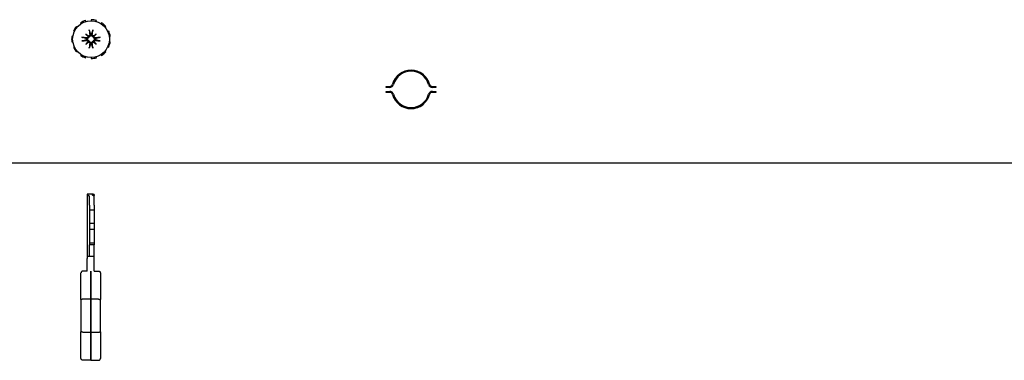
# Model space of a CAD drawing. Units: inches. Extents: x 69 to 215, y 12 to 164.
# Drawn here: x 138 to 148, y 136 to 140 of the extents above; entities that cross this region are included whole.
import ezdxf

# ---------------------------------------------------------------- set-up
doc = ezdxf.new("R2010")
doc.units = ezdxf.units.IN
doc.header["$LTSCALE"] = 8
doc.header["$MEASUREMENT"] = 0

msp = doc.modelspace()

# ---------------------------------------------------------------- linework, layer by layer
for p, q in [((138.7414, 139.8751), (138.747, 139.8664)), ((138.7953, 139.8884), (138.7923, 139.8983)), ((138.8478, 139.9063), (138.8478, 139.896)), ((138.9003, 139.8884), (138.9033, 139.8983)), ((138.9542, 139.8751), (138.9486, 139.8664)), ((138.6687, 139.7912), (138.6782, 139.7869)), ((138.7069, 139.8316), (138.699, 139.8384)), ((138.7966, 139.7607), (138.8181, 139.7392)), ((138.899, 139.7607), (138.8775, 139.7392)), ((138.9887, 139.8316), (138.9966, 139.8384)), ((139.0269, 139.7912), (139.0174, 139.7869)), ((138.6632, 139.736), (138.653, 139.7375)), ((138.653, 139.6815), (138.6632, 139.6829)), ((138.7966, 139.6583), (138.8181, 139.6797)), ((138.899, 139.6583), (138.8775, 139.6797)), ((139.0324, 139.736), (139.0426, 139.7375)), ((139.0426, 139.6815), (139.0324, 139.6829)), ((138.6782, 139.632), (138.6687, 139.6277)), ((138.699, 139.5806), (138.7069, 139.5873)), ((138.9966, 139.5806), (138.9887, 139.5873)), ((139.0174, 139.632), (139.0269, 139.6277)), ((138.747, 139.5526), (138.7414, 139.5439)), ((138.7923, 139.5206), (138.7953, 139.5305)), ((138.8478, 139.523), (138.8478, 139.5126)), ((138.9033, 139.5206), (138.9003, 139.5305)), ((138.9486, 139.5526), (138.9542, 139.5439)), ((141.842, 139.2295), (141.8778, 139.2295)), ((141.842, 139.2195), (141.842, 139.2295)), ((141.8778, 139.2195), (141.842, 139.2195)), ((141.842, 139.1795), (141.8778, 139.1795)), ((141.842, 139.1695), (141.842, 139.1795)), ((141.8778, 139.1695), (141.842, 139.1695)), ((142.3115, 139.2295), (142.3474, 139.2295)), ((142.3474, 139.2195), (142.3115, 139.2195)), ((142.3115, 139.1795), (142.3474, 139.1795)), ((142.3474, 139.1695), (142.3115, 139.1695)), ((142.3474, 139.2295), (142.3474, 139.2195)), ((142.3474, 139.1795), (142.3474, 139.1695)), ((162.4103, 138.4495), (115.2853, 138.4495)), ((138.8089, 138.1366), (138.8089, 138.1285)), ((138.8588, 138.1366), (138.8089, 138.1366)), ((138.8089, 138.1285), (138.8089, 137.5066)), ((138.8329, 138.0483), (138.8329, 138.1045)), ((138.8797, 138.1348), (138.8797, 138.1215)), ((138.8797, 138.0483), (138.8797, 138.1215)), ((138.8329, 138.0258), (138.8329, 138.0483)), ((138.8329, 138.0258), (138.8329, 137.9791)), ((138.8329, 137.9791), (138.8329, 137.8413)), ((138.8329, 137.9791), (138.8797, 137.9791)), ((138.8797, 138.0258), (138.8797, 138.0483)), ((138.8797, 138.0258), (138.8797, 137.9791)), ((138.8797, 137.9791), (138.8797, 137.8413)), ((138.8329, 137.8413), (138.8329, 137.7822)), ((138.8329, 137.8413), (138.8797, 137.8413)), ((138.8329, 137.7822), (138.8329, 137.6444)), ((138.8329, 137.7822), (138.8797, 137.7822)), ((138.8797, 137.8413), (138.8797, 137.7822)), ((138.8797, 137.7822), (138.8797, 137.6444)), ((138.8329, 137.6444), (138.8329, 137.6228)), ((138.8329, 137.6444), (138.8797, 137.6444)), ((138.8329, 137.5066), (138.8329, 137.6228)), ((138.8797, 137.6228), (138.8329, 137.6228)), ((138.8797, 137.6444), (138.8797, 137.6228)), ((138.8797, 137.5066), (138.8797, 137.6228)), ((138.8089, 137.5066), (138.8089, 137.4838)), ((138.8089, 137.5066), (138.8797, 137.5066)), ((138.8089, 137.3562), (138.8089, 137.4838)), ((138.8797, 137.4838), (138.8797, 137.5066)), ((138.8797, 137.3562), (138.8797, 137.4838)), ((138.7459, 137.0669), (138.7459, 137.3373)), ((138.8089, 137.357), (138.7656, 137.357)), ((138.8443, 137.3562), (138.8443, 137.0704)), ((138.8443, 137.0704), (138.8443, 137.3562)), ((138.8797, 137.357), (138.923, 137.357)), ((138.9427, 137.3373), (138.9427, 137.0669)), ((138.7459, 137.0669), (138.7459, 136.7417)), ((138.8443, 137.0704), (138.7656, 137.0704)), ((138.8443, 136.7381), (138.8443, 137.0704)), ((138.8443, 137.0704), (138.8443, 136.7381)), ((138.923, 137.0704), (138.8443, 137.0704)), ((138.9427, 136.7417), (138.9427, 137.0669)), ((138.7459, 136.4712), (138.7459, 136.7417)), ((138.7656, 136.7381), (138.8443, 136.7381)), ((138.8443, 136.7381), (138.8443, 136.4515)), ((138.8443, 136.4515), (138.8443, 136.7381)), ((138.8443, 136.7381), (138.923, 136.7381)), ((138.9427, 136.7417), (138.9427, 136.4712)), ((138.8443, 136.4515), (138.7656, 136.4515)), ((138.8443, 136.4515), (138.923, 136.4515))]:
    msp.add_line(p, q)
msp.add_circle((138.8478, 139.7095), 0.1865)
for centre, radius, start, end in [((138.8478, 139.7095), 0.1969, 106.36364, 122.72727), ((138.8478, 139.7095), 0.1969, 73.63636, 90), ((138.8478, 139.7095), 0.1969, 40.90909, 57.27273), ((138.8478, 139.7095), 0.1969, 139.09091, 155.45455), ((138.8478, 139.7095), 0.0472, 84.34093, 95.65907), ((138.8478, 139.7095), 0.1969, 8.18182, 24.54545), ((138.8478, 139.7095), 0.1969, 171.81818, 188.18182), ((138.8478, 139.7095), 0.0472, 174.34093, 185.65907), ((138.8478, 139.7095), 0.0472, 264.34093, 275.65907), ((138.8478, 139.7095), 0.0472, 354.34093, 5.65907), ((138.8478, 139.7095), 0.1969, 335.45455, 351.81818), ((138.8478, 139.7095), 0.1969, 204.54545, 220.90909), ((138.8478, 139.7095), 0.1969, 302.72727, 319.09091), ((138.8478, 139.7095), 0.1969, 237.27273, 253.63636), ((138.8478, 139.7095), 0.1969, 270, 286.36364), ((142.0947, 139.1995), 0.195, 15.46601, 164.53399), ((142.0947, 139.1995), 0.185, 15.46601, 164.53399), ((142.0943, 139.1995), 0.195, 8.31831, 89.94491), ((141.8778, 139.2595), 0.03, 270, 344.53399), ((141.8778, 139.2595), 0.04, 270, 344.53399), ((141.8778, 139.1395), 0.04, 15.46601, 90), ((141.8778, 139.1395), 0.03, 15.46601, 90), ((142.0943, 139.1995), 0.195, 165.77944, 171.8671), ((142.0943, 139.1995), 0.195, 188.1329, 194.22056), ((142.0943, 139.1995), 0.195, 270.05509, 351.68169), ((142.3115, 139.2595), 0.04, 195.46601, 270), ((142.3115, 139.1395), 0.04, 90, 164.53399), ((142.3115, 139.2595), 0.03, 195.46601, 270), ((142.3115, 139.1395), 0.03, 90, 164.53399), ((142.0947, 139.1995), 0.195, 195.46601, 344.53399), ((142.0947, 139.1995), 0.185, 195.46601, 344.53399)]:
    msp.add_arc(centre, radius, start, end)
for centre, major_axis, ratio, start_param, end_param in [((138.8736, 139.7314), (-0.1554, 0.1829), 0.173648, 1.265387, 1.404598), ((138.8259, 139.6836), (0.1829, -0.1554), 0.173648, 1.736995, 1.876206), ((138.8625, 139.7117), (0.0359, -0.2393), 0.087156, 4.307732, 4.513383), ((138.8331, 139.7117), (0.0359, 0.2393), 0.087156, 4.911395, 5.117046), ((138.8697, 139.6836), (0.1829, 0.1554), 0.173648, 1.265387, 1.404598), ((138.822, 139.7314), (-0.1554, -0.1829), 0.173648, 1.736995, 1.876206), ((138.8456, 139.6948), (-0.2393, 0.0359), 0.087156, 4.911395, 5.117046), ((138.8456, 139.7241), (0.2393, 0.0359), 0.087156, 4.307732, 4.513383), ((138.8736, 139.6875), (0.1554, 0.1829), 0.173648, 1.736995, 1.876206), ((138.8259, 139.7353), (-0.1829, -0.1554), 0.173648, 1.265387, 1.404598), ((138.8076, 139.7392), (-0.00851, -0.00724), 0.868224, 1.956181, 2.370062), ((138.8076, 139.6798), (0.00851, -0.00724), 0.868224, 0.771531, 1.185412), ((138.8181, 139.7497), (-0.00724, -0.00851), 0.868224, 0.771531, 1.185412), ((138.8181, 139.6692), (0.00724, -0.00851), 0.868224, 1.956181, 2.370062), ((138.8625, 139.7073), (-0.0359, -0.2393), 0.087156, 4.911395, 5.117046), ((138.8331, 139.7073), (-0.0359, 0.2393), 0.087156, 4.307732, 4.513383), ((138.8775, 139.7497), (-0.00724, 0.00851), 0.868224, 1.956181, 2.370062), ((138.8775, 139.6692), (0.00724, 0.00851), 0.868224, 0.771531, 1.185412), ((138.8697, 139.7353), (-0.1829, 0.1554), 0.173648, 1.736995, 1.876206), ((138.888, 139.7392), (-0.00851, 0.00724), 0.868224, 0.771531, 1.185412), ((138.888, 139.6798), (0.00851, 0.00724), 0.868224, 1.956181, 2.370062), ((138.822, 139.6875), (0.1554, -0.1829), 0.173648, 1.265387, 1.404598), ((138.85, 139.6948), (-0.2393, -0.0359), 0.087156, 4.307732, 4.513383), ((138.85, 139.7241), (0.2393, -0.0359), 0.087156, 4.911395, 5.117046), ((138.8089, 138.1045), (0, 0.0258), 0.930697, 4.712389, 5.432288)]:
    msp.add_ellipse(centre, major_axis=major_axis, ratio=ratio, start_param=start_param, end_param=end_param)
for points, knots in [([(138.8431, 139.7564), (138.8432, 139.756), (138.8433, 139.7555), (138.8435, 139.7531), (138.8434, 139.7509), (138.8426, 139.7467), (138.8419, 139.7446), (138.8401, 139.7413), (138.839, 139.7397), (138.8363, 139.7368), (138.8347, 139.7355), (138.8314, 139.7336), (138.8295, 139.7328), (138.8269, 139.7321), (138.8261, 139.732), (138.8254, 139.7319)], [0.22104651, 0.22104651, 0.22104651, 0.22104651, 0.22504529, 0.22504529, 0.24203012, 0.24203012, 0.25901495, 0.25901495, 0.27343416, 0.27343416, 0.28785337, 0.28785337, 0.30227258, 0.30227258, 0.30795118, 0.30795118, 0.30795118, 0.30795118]), ([(138.831, 139.7926), (138.8309, 139.793), (138.8308, 139.7935), (138.8305, 139.7948), (138.8303, 139.7958), (138.8299, 139.7976), (138.8297, 139.7988), (138.8294, 139.8008), (138.8293, 139.802), (138.8292, 139.8029), (138.8291, 139.803), (138.8291, 139.803)], [0.07098193, 0.07098193, 0.07098193, 0.07098193, 0.07729689, 0.07729689, 0.08500196, 0.08500196, 0.09271457, 0.09271457, 0.100432, 0.100432, 0.10068472, 0.10068472, 0.10068472, 0.10068472]), ([(138.8702, 139.7319), (138.8695, 139.732), (138.8687, 139.7321), (138.8661, 139.7328), (138.8642, 139.7336), (138.8609, 139.7355), (138.8593, 139.7368), (138.8566, 139.7397), (138.8555, 139.7413), (138.8537, 139.7446), (138.853, 139.7467), (138.8522, 139.7509), (138.8521, 139.7531), (138.8523, 139.755), (138.8523, 139.7555), (138.8524, 139.756), (138.8525, 139.7564)], [-0.08290589, -0.08290589, -0.08290589, -0.08290589, -0.07722729, -0.07722729, -0.06280808, -0.06280808, -0.04838887, -0.04838887, -0.03396966, -0.03396966, -0.01698483, -0.01698483, 0, 0, 0, 0.00399878, 0.00399878, 0.00399878, 0.00399878]), ([(138.8665, 139.803), (138.8665, 139.803), (138.8665, 139.8029), (138.8663, 139.802), (138.8662, 139.8008), (138.8659, 139.7988), (138.8657, 139.7976), (138.8653, 139.7958), (138.8651, 139.7948), (138.8648, 139.7935), (138.8647, 139.793), (138.8646, 139.7926)], [0.02298942, 0.02298942, 0.02298942, 0.02298942, 0.02324214, 0.02324214, 0.03095957, 0.03095957, 0.03867218, 0.03867218, 0.04637725, 0.04637725, 0.05269221, 0.05269221, 0.05269221, 0.05269221]), ([(138.7543, 139.7281), (138.7543, 139.7281), (138.7543, 139.7281), (138.7553, 139.728), (138.7565, 139.7279), (138.7585, 139.7276), (138.7596, 139.7274), (138.7615, 139.727), (138.7625, 139.7268), (138.7637, 139.7265), (138.7643, 139.7263), (138.7647, 139.7262)], [0.02298942, 0.02298942, 0.02298942, 0.02298942, 0.02324214, 0.02324214, 0.03095957, 0.03095957, 0.03867218, 0.03867218, 0.04637725, 0.04637725, 0.05269221, 0.05269221, 0.05269221, 0.05269221]), ([(138.7647, 139.6927), (138.7643, 139.6926), (138.7637, 139.6924), (138.7625, 139.6921), (138.7615, 139.6919), (138.7596, 139.6916), (138.7585, 139.6914), (138.7565, 139.6911), (138.7553, 139.6909), (138.7543, 139.6908), (138.7543, 139.6908), (138.7543, 139.6908)], [0.07098193, 0.07098193, 0.07098193, 0.07098193, 0.07729689, 0.07729689, 0.08500196, 0.08500196, 0.09271457, 0.09271457, 0.100432, 0.100432, 0.10068472, 0.10068472, 0.10068472, 0.10068472]), ([(138.8254, 139.7319), (138.8253, 139.7311), (138.8251, 139.7304), (138.8244, 139.7277), (138.8237, 139.7258), (138.8217, 139.7226), (138.8205, 139.721), (138.8176, 139.7183), (138.816, 139.7172), (138.8126, 139.7154), (138.8106, 139.7146), (138.8064, 139.7138), (138.8042, 139.7137), (138.8022, 139.7139), (138.8018, 139.714), (138.8013, 139.714), (138.8008, 139.7141)], [-0.08290589, -0.08290589, -0.08290589, -0.08290589, -0.07722729, -0.07722729, -0.06280808, -0.06280808, -0.04838887, -0.04838887, -0.03396966, -0.03396966, -0.01698483, -0.01698483, 0, 0, 0, 0.00399878, 0.00399878, 0.00399878, 0.00399878]), ([(138.8008, 139.7048), (138.8013, 139.7049), (138.8018, 139.705), (138.8042, 139.7052), (138.8064, 139.7051), (138.8106, 139.7043), (138.8126, 139.7036), (138.816, 139.7018), (138.8176, 139.7007), (138.8205, 139.698), (138.8217, 139.6964), (138.8237, 139.6931), (138.8244, 139.6912), (138.8251, 139.6886), (138.8253, 139.6878), (138.8254, 139.687)], [0.22104651, 0.22104651, 0.22104651, 0.22104651, 0.22504529, 0.22504529, 0.24203012, 0.24203012, 0.25901495, 0.25901495, 0.27343416, 0.27343416, 0.28785337, 0.28785337, 0.30227258, 0.30227258, 0.30795118, 0.30795118, 0.30795118, 0.30795118]), ([(138.8166, 139.7351), (138.8165, 139.7336), (138.8162, 139.732), (138.8149, 139.7289), (138.8139, 139.7274), (138.8115, 139.725), (138.81, 139.724), (138.8068, 139.7226), (138.805, 139.7223), (138.8027, 139.7222), (138.802, 139.7223), (138.8014, 139.7224)], [0.02723419, 0.02723419, 0.02723419, 0.02723419, 0.03861353, 0.03861353, 0.05123114, 0.05123114, 0.06397485, 0.06397485, 0.07671856, 0.07671856, 0.08189881, 0.08189881, 0.08189881, 0.08189881]), ([(138.8014, 139.6966), (138.803, 139.6968), (138.8048, 139.6967), (138.8083, 139.6958), (138.8099, 139.695), (138.8126, 139.693), (138.8138, 139.6917), (138.8156, 139.6886), (138.8162, 139.6869), (138.8165, 139.6848), (138.8166, 139.6844), (138.8166, 139.6839)], [0, 0, 0, 0, 0.0129304, 0.0129304, 0.02586079, 0.02586079, 0.03848371, 0.03848371, 0.05110663, 0.05110663, 0.05470553, 0.05470553, 0.05470553, 0.05470553]), ([(138.8181, 139.7392), (138.8187, 139.7386), (138.8193, 139.738), (138.822, 139.7353), (138.8237, 139.7336), (138.8254, 139.7319)], [-3.3815054, -3.3815054, -3.3815054, -3.3815054, -3.3429997, -3.3429997, -3.1753107, -3.1753107, -3.1753107, -3.1753107]), ([(138.8181, 139.6797), (138.8187, 139.6804), (138.8193, 139.681), (138.822, 139.6836), (138.8237, 139.6854), (138.8254, 139.687)], [-3.3815054, -3.3815054, -3.3815054, -3.3815054, -3.3429997, -3.3429997, -3.1753107, -3.1753107, -3.1753107, -3.1753107]), ([(138.8349, 139.7559), (138.8351, 139.7543), (138.835, 139.7525), (138.8341, 139.749), (138.8333, 139.7474), (138.8313, 139.7447), (138.83, 139.7435), (138.827, 139.7417), (138.8253, 139.7411), (138.8232, 139.7408), (138.8227, 139.7407), (138.8222, 139.7407)], [0, 0, 0, 0, 0.0129304, 0.0129304, 0.02586079, 0.02586079, 0.03848371, 0.03848371, 0.05110663, 0.05110663, 0.05470553, 0.05470553, 0.05470553, 0.05470553]), ([(138.8222, 139.6783), (138.8237, 139.6782), (138.8253, 139.6778), (138.8284, 139.6766), (138.8299, 139.6755), (138.8322, 139.6732), (138.8333, 139.6717), (138.8346, 139.6685), (138.835, 139.6667), (138.835, 139.6644), (138.835, 139.6637), (138.8349, 139.663)], [0.02723419, 0.02723419, 0.02723419, 0.02723419, 0.03861353, 0.03861353, 0.05123114, 0.05123114, 0.06397485, 0.06397485, 0.07671856, 0.07671856, 0.08189881, 0.08189881, 0.08189881, 0.08189881]), ([(138.8254, 139.687), (138.8261, 139.6869), (138.8269, 139.6868), (138.8295, 139.6861), (138.8314, 139.6853), (138.8347, 139.6834), (138.8363, 139.6822), (138.839, 139.6793), (138.8401, 139.6777), (138.8419, 139.6743), (138.8426, 139.6722), (138.8434, 139.668), (138.8435, 139.6659), (138.8433, 139.6639), (138.8433, 139.6634), (138.8432, 139.663), (138.8431, 139.6625)], [-0.08290589, -0.08290589, -0.08290589, -0.08290589, -0.07722729, -0.07722729, -0.06280808, -0.06280808, -0.04838887, -0.04838887, -0.03396966, -0.03396966, -0.01698483, -0.01698483, 0, 0, 0, 0.00399878, 0.00399878, 0.00399878, 0.00399878]), ([(138.8525, 139.6625), (138.8524, 139.663), (138.8523, 139.6634), (138.8521, 139.6659), (138.8522, 139.668), (138.853, 139.6722), (138.8537, 139.6743), (138.8555, 139.6777), (138.8566, 139.6793), (138.8593, 139.6822), (138.8609, 139.6834), (138.8642, 139.6853), (138.8661, 139.6861), (138.8687, 139.6868), (138.8695, 139.6869), (138.8702, 139.687)], [0.22104651, 0.22104651, 0.22104651, 0.22104651, 0.22504529, 0.22504529, 0.24203012, 0.24203012, 0.25901495, 0.25901495, 0.27343416, 0.27343416, 0.28785337, 0.28785337, 0.30227258, 0.30227258, 0.30795118, 0.30795118, 0.30795118, 0.30795118]), ([(138.8607, 139.663), (138.8605, 139.6647), (138.8606, 139.6665), (138.8615, 139.6699), (138.8623, 139.6716), (138.8643, 139.6742), (138.8656, 139.6755), (138.8686, 139.6773), (138.8703, 139.6779), (138.8724, 139.6782), (138.8729, 139.6782), (138.8734, 139.6783)], [0, 0, 0, 0, 0.0129304, 0.0129304, 0.02586079, 0.02586079, 0.03848371, 0.03848371, 0.05110663, 0.05110663, 0.05470553, 0.05470553, 0.05470553, 0.05470553]), ([(138.8734, 139.7407), (138.8719, 139.7408), (138.8703, 139.7411), (138.8672, 139.7424), (138.8657, 139.7434), (138.8634, 139.7457), (138.8623, 139.7472), (138.861, 139.7505), (138.8606, 139.7522), (138.8606, 139.7545), (138.8606, 139.7552), (138.8607, 139.7559)], [0.02723419, 0.02723419, 0.02723419, 0.02723419, 0.03861353, 0.03861353, 0.05123114, 0.05123114, 0.06397485, 0.06397485, 0.07671856, 0.07671856, 0.08189881, 0.08189881, 0.08189881, 0.08189881]), ([(138.8775, 139.7392), (138.8769, 139.7386), (138.8763, 139.738), (138.8736, 139.7353), (138.8719, 139.7336), (138.8702, 139.7319)], [-3.3815054, -3.3815054, -3.3815054, -3.3815054, -3.3429997, -3.3429997, -3.1753107, -3.1753107, -3.1753107, -3.1753107]), ([(138.8948, 139.7141), (138.8943, 139.714), (138.8938, 139.714), (138.8914, 139.7137), (138.8893, 139.7138), (138.885, 139.7146), (138.883, 139.7154), (138.8796, 139.7172), (138.878, 139.7183), (138.8751, 139.721), (138.8739, 139.7226), (138.8719, 139.7258), (138.8712, 139.7277), (138.8705, 139.7304), (138.8703, 139.7311), (138.8702, 139.7319)], [0.22104651, 0.22104651, 0.22104651, 0.22104651, 0.22504529, 0.22504529, 0.24203012, 0.24203012, 0.25901495, 0.25901495, 0.27343416, 0.27343416, 0.28785337, 0.28785337, 0.30227258, 0.30227258, 0.30795118, 0.30795118, 0.30795118, 0.30795118]), ([(138.8702, 139.687), (138.8703, 139.6878), (138.8705, 139.6886), (138.8712, 139.6912), (138.8719, 139.6931), (138.8739, 139.6964), (138.8751, 139.698), (138.878, 139.7007), (138.8796, 139.7018), (138.883, 139.7036), (138.885, 139.7043), (138.8893, 139.7051), (138.8914, 139.7052), (138.8934, 139.705), (138.8938, 139.705), (138.8943, 139.7049), (138.8948, 139.7048)], [-0.08290589, -0.08290589, -0.08290589, -0.08290589, -0.07722729, -0.07722729, -0.06280808, -0.06280808, -0.04838887, -0.04838887, -0.03396966, -0.03396966, -0.01698483, -0.01698483, 0, 0, 0, 0.00399878, 0.00399878, 0.00399878, 0.00399878]), ([(138.8775, 139.6797), (138.8769, 139.6804), (138.8763, 139.681), (138.8736, 139.6836), (138.8719, 139.6854), (138.8702, 139.687)], [-3.3815054, -3.3815054, -3.3815054, -3.3815054, -3.3429997, -3.3429997, -3.1753107, -3.1753107, -3.1753107, -3.1753107]), ([(138.8942, 139.7224), (138.8926, 139.7221), (138.8908, 139.7222), (138.8874, 139.7231), (138.8857, 139.7239), (138.8831, 139.7259), (138.8818, 139.7273), (138.88, 139.7303), (138.8794, 139.732), (138.8791, 139.7341), (138.879, 139.7346), (138.879, 139.7351)], [0, 0, 0, 0, 0.0128752, 0.0128752, 0.0257504, 0.0257504, 0.03842851, 0.03842851, 0.05110661, 0.05110661, 0.05470552, 0.05470552, 0.05470552, 0.05470552]), ([(138.879, 139.6839), (138.8791, 139.6854), (138.8794, 139.6869), (138.8807, 139.69), (138.8817, 139.6915), (138.8841, 139.6939), (138.8856, 139.6949), (138.8888, 139.6963), (138.8906, 139.6967), (138.8929, 139.6967), (138.8936, 139.6967), (138.8942, 139.6966)], [0.0272321, 0.0272321, 0.0272321, 0.0272321, 0.03854616, 0.03854616, 0.05123111, 0.05123111, 0.06397482, 0.06397482, 0.07671853, 0.07671853, 0.08189878, 0.08189878, 0.08189878, 0.08189878]), ([(138.9309, 139.7262), (138.9313, 139.7263), (138.9319, 139.7265), (138.9331, 139.7268), (138.9341, 139.727), (138.936, 139.7274), (138.9371, 139.7276), (138.9391, 139.7279), (138.9403, 139.728), (138.9413, 139.7281), (138.9413, 139.7281), (138.9413, 139.7281)], [0.07098193, 0.07098193, 0.07098193, 0.07098193, 0.07729689, 0.07729689, 0.08500196, 0.08500196, 0.09271457, 0.09271457, 0.100432, 0.100432, 0.10068472, 0.10068472, 0.10068472, 0.10068472]), ([(138.9413, 139.6908), (138.9413, 139.6908), (138.9413, 139.6908), (138.9403, 139.6909), (138.9391, 139.6911), (138.9371, 139.6914), (138.936, 139.6916), (138.9341, 139.6919), (138.9331, 139.6921), (138.9319, 139.6924), (138.9313, 139.6926), (138.9309, 139.6927)], [0.02298942, 0.02298942, 0.02298942, 0.02298942, 0.02324214, 0.02324214, 0.03095957, 0.03095957, 0.03867218, 0.03867218, 0.04637725, 0.04637725, 0.05269221, 0.05269221, 0.05269221, 0.05269221]), ([(138.8291, 139.6159), (138.8291, 139.616), (138.8292, 139.616), (138.8293, 139.617), (138.8294, 139.6181), (138.8297, 139.6201), (138.8299, 139.6213), (138.8303, 139.6231), (138.8305, 139.6241), (138.8308, 139.6254), (138.8309, 139.626), (138.831, 139.6263)], [0.02298942, 0.02298942, 0.02298942, 0.02298942, 0.02324214, 0.02324214, 0.03095957, 0.03095957, 0.03867218, 0.03867218, 0.04637725, 0.04637725, 0.05269221, 0.05269221, 0.05269221, 0.05269221]), ([(138.8646, 139.6263), (138.8647, 139.626), (138.8648, 139.6254), (138.8651, 139.6241), (138.8653, 139.6231), (138.8657, 139.6213), (138.8659, 139.6201), (138.8662, 139.6181), (138.8663, 139.617), (138.8665, 139.616), (138.8665, 139.616), (138.8665, 139.6159)], [0.07098193, 0.07098193, 0.07098193, 0.07098193, 0.07729689, 0.07729689, 0.08500196, 0.08500196, 0.09271457, 0.09271457, 0.100432, 0.100432, 0.10068472, 0.10068472, 0.10068472, 0.10068472]), ([(138.8089, 138.1285), (138.8114, 138.1285), (138.8141, 138.1282), (138.8191, 138.127), (138.8214, 138.126), (138.8246, 138.1239), (138.8259, 138.1228), (138.8269, 138.1215)], [0.14182711, 0.14182711, 0.14182711, 0.14182711, 0.16129203, 0.16129203, 0.18075694, 0.18075694, 0.19530545, 0.19530545, 0.19530545, 0.19530545]), ([(138.8797, 138.1348), (138.8767, 138.1348), (138.8735, 138.135), (138.8677, 138.1356), (138.865, 138.136), (138.8608, 138.1365), (138.859, 138.1366), (138.8567, 138.1364), (138.8561, 138.136), (138.8561, 138.1345), (138.8568, 138.1333), (138.8594, 138.1305), (138.8612, 138.1289), (138.8654, 138.126), (138.8679, 138.1245), (138.8735, 138.1222), (138.8766, 138.1215), (138.8797, 138.1215)], [0.188601, 0.188601, 0.188601, 0.188601, 0.2114817, 0.2114817, 0.2343623, 0.2343623, 0.2569898, 0.2569898, 0.2796173, 0.2796173, 0.3047898, 0.3047898, 0.3299624, 0.3299624, 0.3535822, 0.3535822, 0.3772021, 0.3772021, 0.3772021, 0.3772021]), ([(138.7656, 137.357), (138.7635, 137.357), (138.7614, 137.3567), (138.7594, 137.3561), (138.7575, 137.3554), (138.7556, 137.3544), (138.7539, 137.3532), (138.7523, 137.352), (138.7508, 137.3505), (138.7496, 137.3489), (138.7484, 137.3472), (138.7474, 137.3453), (138.7468, 137.3434), (138.7462, 137.3414), (138.7459, 137.3394), (138.7459, 137.3373)], [0, 0, 0, 0, 0.2, 0.2, 0.2, 0.4, 0.4, 0.4, 0.6, 0.6, 0.6, 0.8, 0.8, 0.8, 0.9999856, 0.9999856, 0.9999856, 0.9999856]), ([(138.923, 137.357), (138.9251, 137.357), (138.9272, 137.3567), (138.9292, 137.3561), (138.9311, 137.3554), (138.933, 137.3544), (138.9347, 137.3532), (138.9363, 137.352), (138.9378, 137.3505), (138.939, 137.3489), (138.9402, 137.3472), (138.9412, 137.3453), (138.9418, 137.3434), (138.9424, 137.3414), (138.9427, 137.3394), (138.9427, 137.3373)], [0, 0, 0, 0, 0.2, 0.2, 0.2, 0.4, 0.4, 0.4, 0.6, 0.6, 0.6, 0.8, 0.8, 0.8, 1, 1, 1, 1]), ([(138.7656, 137.0704), (138.7635, 137.0704), (138.7614, 137.0704), (138.7594, 137.0703), (138.7575, 137.0701), (138.7556, 137.07), (138.7539, 137.0698), (138.7523, 137.0695), (138.7508, 137.0693), (138.7496, 137.069), (138.7484, 137.0687), (138.7474, 137.0683), (138.7468, 137.068), (138.7462, 137.0676), (138.7459, 137.0673), (138.7459, 137.0669)], [0, 0, 0, 0, 0.2, 0.2, 0.2, 0.4, 0.4, 0.4, 0.6, 0.6, 0.6, 0.8, 0.8, 0.8, 0.9999976, 0.9999976, 0.9999976, 0.9999976]), ([(138.923, 137.0704), (138.9251, 137.0704), (138.9272, 137.0704), (138.9292, 137.0703), (138.9311, 137.0701), (138.933, 137.07), (138.9347, 137.0698), (138.9363, 137.0695), (138.9378, 137.0693), (138.939, 137.069), (138.9402, 137.0687), (138.9412, 137.0683), (138.9418, 137.068), (138.9424, 137.0676), (138.9427, 137.0673), (138.9427, 137.0669)], [0, 0, 0, 0, 0.2, 0.2, 0.2, 0.4, 0.4, 0.4, 0.6, 0.6, 0.6, 0.8, 0.8, 0.8, 1, 1, 1, 1]), ([(138.7656, 136.7381), (138.7635, 136.7381), (138.7614, 136.7382), (138.7594, 136.7383), (138.7575, 136.7384), (138.7556, 136.7386), (138.7539, 136.7388), (138.7523, 136.739), (138.7508, 136.7393), (138.7496, 136.7396), (138.7484, 136.7399), (138.7474, 136.7402), (138.7468, 136.7406), (138.7462, 136.7409), (138.7459, 136.7413), (138.7459, 136.7417)], [0, 0, 0, 0, 0.2, 0.2, 0.2, 0.4, 0.4, 0.4, 0.6, 0.6, 0.6, 0.8, 0.8, 0.8, 0.9999977, 0.9999977, 0.9999977, 0.9999977]), ([(138.923, 136.7381), (138.9251, 136.7381), (138.9272, 136.7382), (138.9292, 136.7383), (138.9311, 136.7384), (138.933, 136.7386), (138.9347, 136.7388), (138.9363, 136.739), (138.9378, 136.7393), (138.939, 136.7396), (138.9402, 136.7399), (138.9412, 136.7402), (138.9418, 136.7406), (138.9424, 136.7409), (138.9427, 136.7413), (138.9427, 136.7417)], [0, 0, 0, 0, 0.2, 0.2, 0.2, 0.4, 0.4, 0.4, 0.6, 0.6, 0.6, 0.8, 0.8, 0.8, 1, 1, 1, 1]), ([(138.7656, 136.4515), (138.763, 136.4515), (138.7605, 136.452), (138.7558, 136.4539), (138.7537, 136.4553), (138.75, 136.4588), (138.7486, 136.461), (138.747, 136.4645), (138.7466, 136.4658), (138.746, 136.4684), (138.7459, 136.4697), (138.7459, 136.4711), (138.7459, 136.4712), (138.7459, 136.4712)], [-0.07907377, -0.07907377, -0.07907377, -0.07907377, -0.05981286, -0.05981286, -0.0403971, -0.0403971, -0.02066723, -0.02066723, -0.01034076, -0.01034076, 0, 0, 0.00032342, 0.00032342, 0.00032342, 0.00032342]), ([(138.923, 136.4515), (138.9251, 136.4515), (138.9272, 136.4519), (138.9292, 136.4525), (138.9311, 136.4531), (138.933, 136.4541), (138.9347, 136.4553), (138.9363, 136.4566), (138.9378, 136.458), (138.939, 136.4597), (138.9402, 136.4614), (138.9412, 136.4632), (138.9418, 136.4652), (138.9424, 136.4671), (138.9427, 136.4692), (138.9427, 136.4712)], [0, 0, 0, 0, 0.2, 0.2, 0.2, 0.4, 0.4, 0.4, 0.6, 0.6, 0.6, 0.8, 0.8, 0.8, 1, 1, 1, 1])]:
    msp.add_open_spline(points, degree=3, knots=knots)
for points, weights in [([(138.831, 139.7926), (138.8386, 139.7701), (138.8429, 139.7571)], [1.00556618949, 1.04390169566, 1.00219831115]), ([(138.8527, 139.7571), (138.857, 139.7701), (138.8646, 139.7926)], [1.00219831115, 1.04390169566, 1.00556618949]), ([(138.8002, 139.7143), (138.7872, 139.7187), (138.7647, 139.7262)], [1.00219831115, 1.04390169566, 1.00556618949]), ([(138.7647, 139.6927), (138.7872, 139.7003), (138.8002, 139.7046)], [1.00556618949, 1.04390169566, 1.00219831115]), ([(138.8429, 139.6618), (138.8386, 139.6489), (138.831, 139.6263)], [1.00219831115, 1.04390169566, 1.00556618949]), ([(138.8646, 139.6263), (138.857, 139.6489), (138.8527, 139.6618)], [1.00556618949, 1.04390169566, 1.00219831115]), ([(138.9309, 139.7262), (138.9084, 139.7187), (138.8954, 139.7143)], [1.00556618949, 1.04390169566, 1.00219831115]), ([(138.8954, 139.7046), (138.9084, 139.7003), (138.9309, 139.6927)], [1.00219831115, 1.04390169566, 1.00556618949])]:
    msp.add_rational_spline(points, weights, degree=2)
for points in [[(138.8429, 139.7571), (138.843, 139.7569), (138.8431, 139.7567), (138.8431, 139.7564)], [(138.8525, 139.7564), (138.8525, 139.7567), (138.8526, 139.7569), (138.8527, 139.7571)], [(138.8008, 139.7141), (138.8006, 139.7142), (138.8004, 139.7143), (138.8002, 139.7143)], [(138.8002, 139.7046), (138.8004, 139.7047), (138.8006, 139.7047), (138.8008, 139.7048)], [(138.8431, 139.6625), (138.8431, 139.6623), (138.843, 139.6621), (138.8429, 139.6618)], [(138.8527, 139.6618), (138.8526, 139.6621), (138.8525, 139.6623), (138.8525, 139.6625)], [(138.8954, 139.7143), (138.8952, 139.7143), (138.895, 139.7142), (138.8948, 139.7141)], [(138.8948, 139.7048), (138.895, 139.7047), (138.8952, 139.7047), (138.8954, 139.7046)]]:
    msp.add_open_spline(points, degree=3)

doc.saveas('drawing.dxf')
